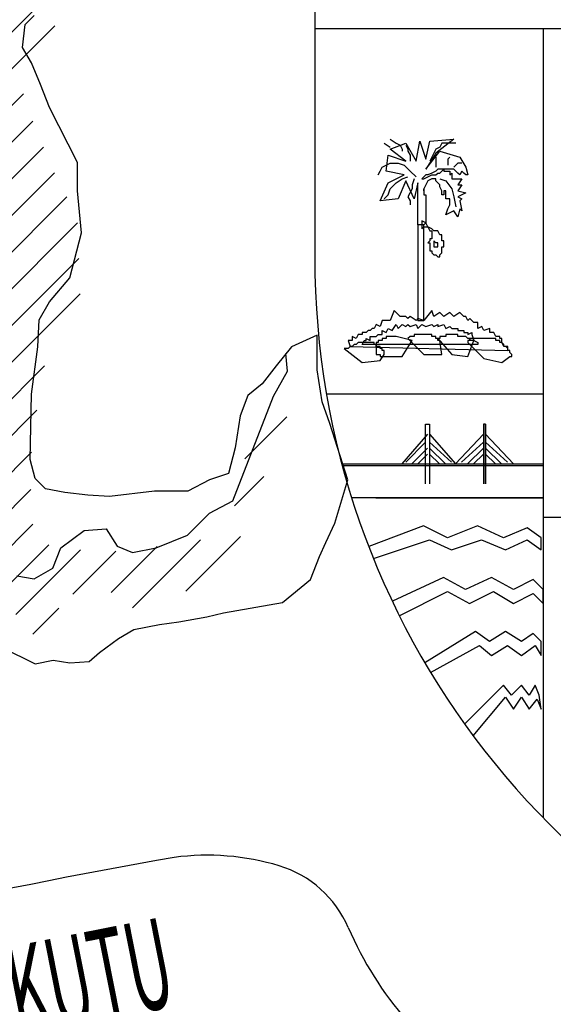
# Model space of a CAD drawing. Extents: x -5 to 162795, y 7147 to 121349.
# Drawn here: x 146126 to 146931, y 94908 to 96393 of the extents above; entities that cross this region are included whole.
import ezdxf

# ---------------------------------------------------------------- set-up
doc = ezdxf.new("R2010")
doc.units = 0
doc.header["$LTSCALE"] = 800
doc.header["$MEASUREMENT"] = 0
doc.layers.add('AC', color=7, linetype='Continuous')
doc.styles.add('TXT1', font='romans.shx', dxfattribs={"width": 0.6})

# ---------------------------------------------------------------- blocks, each defined once
blk = doc.blocks.new('*X60')
at = {"color": 0}
for p, q in [((1073.0344, 260.3035), (1073.0915, 260.3606)), ((1073.052, 260.056), (1073.2195, 260.2235)), ((1072.5786, 259.3174), (1073.2913, 260.0301)), ((1072.1241, 258.5977), (1073.4115, 259.8851)), ((1072.2981, 259.8324), (1072.334, 259.8683)), ((1072.3009, 259.57), (1072.6025, 259.8716)), ((1072.4294, 259.4333), (1072.7976, 259.8015)), ((1073.3224, 259.5309), (1073.4628, 259.6713)), ((1072.1021, 258.3106), (1073.0808, 259.2892)), ((1071.2774, 257.2207), (1073.0214, 258.9647)), ((1071.7624, 258.7663), (1071.9637, 258.9676)), ((1071.9333, 258.6721), (1072.216, 258.9548)), ((1071.4882, 257.1664), (1072.6659, 258.344)), ((1071.0901, 258.094), (1071.1494, 258.1534)), ((1071.2478, 257.9866), (1071.4267, 258.1655)), ((1071.4011, 257.8747), (1071.622, 258.0956)), ((1071.472, 257.6805), (1071.8408, 258.0493)), ((1071.5593, 256.9723), (1072.4392, 257.8522)), ((1071.3502, 256.498), (1072.5058, 257.6536)), ((1072.0801, 256.9628), (1072.5823, 257.4649)), ((1072.339, 256.9565), (1072.6629, 257.2803)), ((1071.8159, 256.1682), (1072.7526, 257.105)), ((1071.7017, 255.7888), (1072.8302, 256.9173)), ((1071.6511, 255.4731), (1072.8383, 256.6603)), ((1071.4105, 256.2932), (1071.6161, 256.4988)), ((1071.7236, 255.2804), (1072.8477, 256.4045)), ((1071.4792, 254.7709), (1072.5909, 255.8826)), ((1071.6886, 254.7151), (1072.535, 255.5616)), ((1074.04, 255.2103), (1074.3426, 255.513)), ((1071.7683, 254.5297), (1072.4963, 255.2577)), ((1071.495, 255.0518), (1071.5127, 255.0695)), ((1073.9644, 254.8696), (1074.1766, 255.0818)), ((1071.73, 254.2262), (1072.491, 254.9872)), ((1071.7848, 254.0158), (1072.506, 254.737)), ((1073.6123, 254.2523), (1074.0082, 254.6482)), ((1072.2993, 254.2651), (1072.6227, 254.5885)), ((1073.0736, 254.244), (1073.4045, 254.5748)), ((1073.2275, 254.1327), (1073.7179, 254.6231)), ((1072.3836, 254.0843), (1072.8522, 254.5528)), ((1072.7951, 254.2306), (1073.1075, 254.543)), ((1072.5068, 253.9423), (1072.6936, 254.1291))]:
    blk.add_line(p, q, dxfattribs=at)

msp = doc.modelspace()

# ---------------------------------------------------------------- linework, layer by layer
at = {"layer": 'AC', "color": 2}
for p, q in [((146571.4, 96925.2, 4400), (146571.4, 96034.9, 4400)), ((146134.3, 96386.2, 4400), (146147.9, 96399.7, 4400)), ((146130.5, 96351.5, 4400), (146134.3, 96386.2, 4400)), ((146571.4, 96380, 4400), (148406.1, 96380, 4400)), ((146916, 96380, 4400), (146916, 95188.7, 4400)), ((146144, 96328.3, 4400), (146130.5, 96351.5, 4400)), ((146157.5, 96295.5, 4400), (146144, 96328.3, 4400)), ((146171, 96260.7, 4400), (146157.5, 96295.5, 4400)), ((146213.5, 96177.7, 4400), (146171, 96260.7, 4400)), ((146675.9, 96207.1, 4400), (146684.9, 96201.1, 4400)), ((146684.9, 96213.1, 4400), (146693.9, 96207.1, 4400)), ((146684.9, 96198.1, 4400), (146708.9, 96207.1, 4400)), ((146693.9, 96207.1, 4400), (146699.9, 96204.1, 4400)), ((146708.9, 96207.1, 4400), (146724, 96180, 4400)), ((146724, 96180, 4400), (146730, 96210.1, 4400)), ((146730, 96210.1, 4400), (146739, 96183.1, 4400)), ((146739, 96183.1, 4400), (146745, 96210.1, 4400)), ((146745, 96210.1, 4400), (146781.1, 96213.1, 4400)), ((146781.1, 96213.1, 4400), (146754.1, 96192.1, 4400)), ((146763.1, 96207.1, 4400), (146760.1, 96201.1, 4400)), ((146772.1, 96207.1, 4400), (146763.1, 96207.1, 4400)), ((146778.1, 96207.1, 4400), (146772.1, 96207.1, 4400)), ((146784.1, 96207.1, 4400), (146778.1, 96207.1, 4400)), ((146708.9, 96180, 4400), (146684.9, 96198.1, 4400)), ((146699.9, 96204.1, 4400), (146702.9, 96198.1, 4400)), ((146702.9, 96198.1, 4400), (146702.9, 96195.1, 4400)), ((146708.9, 96204.1, 4400), (146711.9, 96198.1, 4400)), ((146711.9, 96198.1, 4400), (146711.9, 96195.1, 4400)), ((146711.9, 96195.1, 4400), (146715, 96189.1, 4400)), ((146739, 96168, 4400), (146760.1, 96195.1, 4400)), ((146754.1, 96192.1, 4400), (146739, 96168, 4400)), ((146751, 96192.1, 4400), (146748, 96186.1, 4400)), ((146754.1, 96198.1, 4400), (146751, 96192.1, 4400)), ((146760.1, 96201.1, 4400), (146754.1, 96198.1, 4400)), ((146760.1, 96195.1, 4400), (146790.1, 96186.1, 4400)), ((146213.5, 96135.3, 4400), (146213.5, 96177.7, 4400)), ((146672.8, 96171, 4400), (146684.9, 96177, 4400)), ((146678.9, 96165, 4400), (146681.9, 96189.1, 4400)), ((146681.9, 96189.1, 4400), (146708.9, 96180, 4400)), ((146684.9, 96177, 4400), (146696.9, 96177, 4400)), ((146696.9, 96177, 4400), (146705.9, 96174, 4400)), ((146715, 96189.1, 4400), (146715, 96186.1, 4400)), ((146715, 96186.1, 4400), (146715, 96180, 4400)), ((146748, 96186.1, 4400), (146745, 96180, 4400)), ((146754.1, 96186.1, 4400), (146754.1, 96180, 4400)), ((146754.1, 96180, 4400), (146754.1, 96171, 4400)), ((146775.1, 96186.1, 4400), (146772.1, 96183.1, 4400)), ((146772.1, 96183.1, 4400), (146772.1, 96177, 4400)), ((146772.1, 96177, 4400), (146772.1, 96174, 4400)), ((146787.1, 96177, 4400), (146784.1, 96174, 4400)), ((146793.2, 96177, 4400), (146787.1, 96177, 4400)), ((146790.1, 96186.1, 4400), (146799.2, 96171, 4400)), ((146666.8, 96159, 4400), (146669.8, 96165, 4400)), ((146669.8, 96165, 4400), (146672.8, 96171, 4400)), ((146705.9, 96159, 4400), (146678.9, 96165, 4400)), ((146705.9, 96174, 4400), (146715, 96165, 4400)), ((146715, 96165, 4400), (146724, 96156, 4400)), ((146748, 96162, 4400), (146742, 96159, 4400)), ((146754.1, 96165, 4400), (146748, 96162, 4400)), ((146757.1, 96168, 4400), (146754.1, 96165, 4400)), ((146754.1, 96159, 4400), (146757.1, 96162, 4400)), ((146763.1, 96168, 4400), (146757.1, 96168, 4400)), ((146757.1, 96162, 4400), (146760.1, 96162, 4400)), ((146760.1, 96162, 4400), (146766.1, 96168, 4400)), ((146772.1, 96168, 4400), (146763.1, 96168, 4400)), ((146766.1, 96168, 4400), (146766.1, 96165, 4400)), ((146766.1, 96165, 4400), (146775.1, 96165, 4400)), ((146775.1, 96168, 4400), (146772.1, 96168, 4400)), ((146781.1, 96168, 4400), (146775.1, 96168, 4400)), ((146775.1, 96165, 4400), (146775.1, 96159, 4400)), ((146775.1, 96159, 4400), (146778.1, 96162, 4400)), ((146778.1, 96162, 4400), (146778.1, 96153, 4400)), ((146784.1, 96174, 4400), (146781.1, 96171, 4400)), ((146787.1, 96162, 4400), (146781.1, 96168, 4400)), ((146790.1, 96159, 4400), (146787.1, 96162, 4400)), ((146793.2, 96165, 4400), (146790.1, 96159, 4400)), ((146796.2, 96162, 4400), (146793.2, 96165, 4400)), ((146799.2, 96159, 4400), (146796.2, 96162, 4400)), ((146799.2, 96171, 4400), (146802.2, 96159, 4400)), ((146669.8, 96119.9, 4400), (146681.9, 96147, 4400)), ((146681.9, 96147, 4400), (146705.9, 96159, 4400)), ((146684.9, 96137.9, 4400), (146693.9, 96147, 4400)), ((146693.9, 96147, 4400), (146702.9, 96153, 4400)), ((146708.9, 96150, 4400), (146696.9, 96122.9, 4400)), ((146702.9, 96153, 4400), (146711.9, 96156, 4400)), ((146721, 96122.9, 4400), (146708.9, 96150, 4400)), ((146721, 96153, 4400), (146718, 96144, 4400)), ((146727, 96147, 4400), (146721, 96122.9, 4400)), ((146727, 96083.8, 4400), (146727, 96147, 4400)), ((146739, 96159, 4400), (146733, 96153, 4400)), ((146733, 96153, 4400), (146736, 96153, 4400)), ((146736, 96153, 4400), (146742, 96156, 4400)), ((146742, 96159, 4400), (146739, 96159, 4400)), ((146742, 96150, 4400), (146739, 96144, 4400)), ((146742, 96156, 4400), (146748, 96159, 4400)), ((146748, 96153, 4400), (146742, 96150, 4400)), ((146748, 96159, 4400), (146754.1, 96159, 4400)), ((146754.1, 96153, 4400), (146748, 96153, 4400)), ((146754.1, 96150, 4400), (146754.1, 96153, 4400)), ((146760.1, 96144, 4400), (146754.1, 96150, 4400)), ((146760.1, 96153, 4400), (146769.1, 96150, 4400)), ((146769.1, 96150, 4400), (146778.1, 96137.9, 4400)), ((146778.1, 96153, 4400), (146793.2, 96153, 4400)), ((146793.2, 96153, 4400), (146787.1, 96144, 4400)), ((146802.2, 96159, 4400), (146799.2, 96159, 4400)), ((146219.3, 96071.6, 4400), (146213.5, 96135.3, 4400)), ((146681.9, 96128.9, 4400), (146684.9, 96137.9, 4400)), ((146718, 96137.9, 4400), (146711.9, 96125.9, 4400)), ((146718, 96144, 4400), (146718, 96137.9, 4400)), ((146739, 96144, 4400), (146736, 96137.9, 4400)), ((146736, 96137.9, 4400), (146736, 96134.9, 4400)), ((146736, 96134.9, 4400), (146736, 96137.9, 4400)), ((146736, 96137.9, 4400), (146736, 96128.9, 4400)), ((146760.1, 96140.9, 4400), (146760.1, 96144, 4400)), ((146763.1, 96134.9, 4400), (146760.1, 96140.9, 4400)), ((146763.1, 96131.9, 4400), (146763.1, 96134.9, 4400)), ((146763.1, 96128.9, 4400), (146763.1, 96131.9, 4400)), ((146769.1, 96134.9, 4400), (146766.1, 96134.9, 4400)), ((146766.1, 96134.9, 4400), (146766.1, 96128.9, 4400)), ((146769.1, 96128.9, 4400), (146769.1, 96134.9, 4400)), ((146778.1, 96137.9, 4400), (146781.1, 96125.9, 4400)), ((146787.1, 96144, 4400), (146793.2, 96144, 4400)), ((146793.2, 96144, 4400), (146787.1, 96134.9, 4400)), ((146787.1, 96134.9, 4400), (146799.2, 96131.9, 4400)), ((146799.2, 96131.9, 4400), (146787.1, 96125.9, 4400)), ((146696.9, 96122.9, 4400), (146669.8, 96119.9, 4400)), ((146675.9, 96122.9, 4400), (146681.9, 96128.9, 4400)), ((146711.9, 96125.9, 4400), (146715, 96119.9, 4400)), ((146715, 96119.9, 4400), (146715, 96116.9, 4400)), ((146736, 96128.9, 4400), (146739, 96128.9, 4400)), ((146739, 96128.9, 4400), (146739, 96122.9, 4400)), ((146739, 96122.9, 4400), (146739, 96107.9, 4400)), ((146766.1, 96128.9, 4400), (146763.1, 96128.9, 4400)), ((146769.1, 96122.9, 4400), (146769.1, 96128.9, 4400)), ((146775.1, 96122.9, 4400), (146769.1, 96122.9, 4400)), ((146775.1, 96119.9, 4400), (146775.1, 96122.9, 4400)), ((146775.1, 96113.9, 4400), (146775.1, 96119.9, 4400)), ((146781.1, 96125.9, 4400), (146784.1, 96110.9, 4400)), ((146787.1, 96125.9, 4400), (146793.2, 96122.9, 4400)), ((146793.2, 96122.9, 4400), (146790.1, 96119.9, 4400)), ((146790.1, 96119.9, 4400), (146793.2, 96104.9, 4400)), ((146715, 96116.9, 4400), (146715, 96113.9, 4400)), ((146739, 96107.9, 4400), (146739, 96098.8, 4400)), ((146769.1, 96098.8, 4400), (146772.1, 96107.9, 4400)), ((146781.1, 96104.9, 4400), (146769.1, 96098.8, 4400)), ((146772.1, 96107.9, 4400), (146775.1, 96113.9, 4400)), ((146787.1, 96095.8, 4400), (146781.1, 96104.9, 4400)), ((146790.1, 96107.9, 4400), (146787.1, 96095.8, 4400)), ((146793.2, 96104.9, 4400), (146790.1, 96107.9, 4400)), ((146733, 96089.8, 4400), (146733, 96077.8, 4400)), ((146739, 96086.8, 4400), (146733, 96089.8, 4400)), ((146739, 96098.8, 4400), (146739, 96086.8, 4400)), ((146727, 96083.8, 4400), (146727, 95939.4, 4400)), ((146736, 96083.8, 4400), (146727, 96083.8, 4400)), ((146736, 96083.8, 4400), (146727, 96083.8, 4400)), ((146733, 96077.8, 4400), (146736, 96080.8, 4400)), ((146739, 96086.8, 4400), (146736, 96083.8, 4400)), ((146736, 96068.8, 4400), (146736, 96083.8, 4400)), ((146736, 96080.8, 4400), (146739, 96080.8, 4400)), ((146742, 96080.8, 4400), (146739, 96086.8, 4400)), ((146739, 96080.8, 4400), (146742, 96080.8, 4400)), ((146742, 96080.8, 4400), (146745, 96074.8, 4400)), ((146748, 96077.8, 4400), (146742, 96080.8, 4400)), ((146745, 96074.8, 4400), (146748, 96074.8, 4400)), ((146751, 96074.8, 4400), (146748, 96077.8, 4400)), ((146748, 96074.8, 4400), (146748, 96071.8, 4400)), ((146754.1, 96074.8, 4400), (146751, 96074.8, 4400)), ((146757.1, 96074.8, 4400), (146754.1, 96074.8, 4400)), ((146760.1, 96068.8, 4400), (146757.1, 96074.8, 4400)), ((146201.9, 96004, 4400), (146219.3, 96071.6, 4400)), ((146736, 96044.7, 4400), (146736, 96068.8, 4400)), ((146745, 96059.7, 4400), (146742, 96056.7, 4400)), ((146748, 96062.7, 4400), (146745, 96062.7, 4400)), ((146745, 96062.7, 4400), (146745, 96059.7, 4400)), ((146748, 96071.8, 4400), (146748, 96068.8, 4400)), ((146748, 96068.8, 4400), (146748, 96065.8, 4400)), ((146748, 96065.8, 4400), (146748, 96062.7, 4400)), ((146751, 96059.7, 4400), (146751, 96056.7, 4400)), ((146754.1, 96056.7, 4400), (146751, 96059.7, 4400)), ((146763.1, 96068.8, 4400), (146760.1, 96068.8, 4400)), ((146763.1, 96065.8, 4400), (146763.1, 96068.8, 4400)), ((146763.1, 96062.7, 4400), (146763.1, 96065.8, 4400)), ((146763.1, 96059.7, 4400), (146763.1, 96062.7, 4400)), ((146766.1, 96059.7, 4400), (146763.1, 96059.7, 4400)), ((146766.1, 96056.7, 4400), (146766.1, 96059.7, 4400)), ((146736, 96023.6, 4400), (146736, 96044.7, 4400)), ((146742, 96056.7, 4400), (146745, 96056.7, 4400)), ((146745, 96056.7, 4400), (146745, 96053.7, 4400)), ((146745, 96053.7, 4400), (146745, 96050.7, 4400)), ((146745, 96050.7, 4400), (146745, 96047.7, 4400)), ((146745, 96047.7, 4400), (146745, 96044.7, 4400)), ((146745, 96044.7, 4400), (146748, 96044.7, 4400)), ((146748, 96044.7, 4400), (146748, 96041.7, 4400)), ((146751, 96056.7, 4400), (146751, 96050.7, 4400)), ((146751, 96050.7, 4400), (146754.1, 96050.7, 4400)), ((146757.1, 96056.7, 4400), (146754.1, 96056.7, 4400)), ((146754.1, 96050.7, 4400), (146757.1, 96050.7, 4400)), ((146757.1, 96053.7, 4400), (146757.1, 96056.7, 4400)), ((146757.1, 96050.7, 4400), (146757.1, 96053.7, 4400)), ((146763.1, 96047.7, 4400), (146763.1, 96050.7, 4400)), ((146763.1, 96050.7, 4400), (146766.1, 96050.7, 4400)), ((146763.1, 96044.7, 4400), (146763.1, 96047.7, 4400)), ((146763.1, 96041.7, 4400), (146763.1, 96044.7, 4400)), ((146766.1, 96053.7, 4400), (146766.1, 96056.7, 4400)), ((146766.1, 96050.7, 4400), (146766.1, 96053.7, 4400)), ((146748, 96041.7, 4400), (146751, 96038.7, 4400)), ((146751, 96038.7, 4400), (146754.1, 96038.7, 4400)), ((146754.1, 96038.7, 4400), (146757.1, 96035.7, 4400)), ((146757.1, 96035.7, 4400), (146760.1, 96035.7, 4400)), ((146760.1, 96038.7, 4400), (146763.1, 96041.7, 4400)), ((146760.1, 96035.7, 4400), (146760.1, 96038.7, 4400)), ((146736, 95996.6, 4400), (146736, 96023.6, 4400)), ((146171, 95967.4, 4400), (146201.9, 96004, 4400)), ((146736, 95978.5, 4400), (146736, 95996.6, 4400)), ((146736, 95963.5, 4400), (146736, 95978.5, 4400)), ((146155.6, 95940.3, 4400), (146171, 95967.4, 4400)), ((146690.9, 95954.5, 4400), (146684.9, 95939.4, 4400)), ((146699.9, 95945.4, 4400), (146690.9, 95954.5, 4400)), ((146736, 95939.4, 4400), (146736, 95963.5, 4400)), ((146748, 95954.5, 4400), (146736, 95939.4, 4400)), ((146751, 95945.4, 4400), (146748, 95954.5, 4400)), ((146153.6, 95899.8, 4400), (146155.6, 95940.3, 4400)), ((146672.8, 95939.4, 4400), (146669.8, 95930.4, 4400)), ((146678.9, 95939.4, 4400), (146672.8, 95939.4, 4400)), ((146684.9, 95939.4, 4400), (146678.9, 95939.4, 4400)), ((146702.9, 95945.4, 4400), (146699.9, 95945.4, 4400)), ((146705.9, 95945.4, 4400), (146702.9, 95945.4, 4400)), ((146708.9, 95945.4, 4400), (146705.9, 95945.4, 4400)), ((146711.9, 95942.4, 4400), (146708.9, 95945.4, 4400)), ((146715, 95945.4, 4400), (146711.9, 95942.4, 4400)), ((146724, 95939.4, 4400), (146715, 95945.4, 4400)), ((146727, 95942.4, 4400), (146724, 95939.4, 4400)), ((146736, 95939.4, 4400), (146727, 95942.4, 4400)), ((146727, 95939.4, 4400), (146736, 95939.4, 4400)), ((146760.1, 95951.5, 4400), (146751, 95945.4, 4400)), ((146766.1, 95945.4, 4400), (146760.1, 95951.5, 4400)), ((146775.1, 95951.5, 4400), (146766.1, 95945.4, 4400)), ((146781.1, 95945.4, 4400), (146775.1, 95951.5, 4400)), ((146790.1, 95951.5, 4400), (146781.1, 95945.4, 4400)), ((146796.2, 95945.4, 4400), (146790.1, 95951.5, 4400)), ((146799.2, 95945.4, 4400), (146796.2, 95945.4, 4400)), ((146802.2, 95939.4, 4400), (146799.2, 95945.4, 4400)), ((146805.2, 95942.4, 4400), (146802.2, 95939.4, 4400)), ((146811.2, 95936.4, 4400), (146805.2, 95942.4, 4400)), ((146651.8, 95924.4, 4400), (146648.8, 95921.4, 4400)), ((146654.8, 95924.4, 4400), (146651.8, 95924.4, 4400)), ((146657.8, 95927.4, 4400), (146654.8, 95924.4, 4400)), ((146660.8, 95927.4, 4400), (146657.8, 95927.4, 4400)), ((146663.8, 95933.4, 4400), (146660.8, 95927.4, 4400)), ((146669.8, 95930.4, 4400), (146663.8, 95933.4, 4400)), ((146672.8, 95918.4, 4400), (146672.8, 95924.4, 4400)), ((146672.8, 95924.4, 4400), (146678.9, 95921.4, 4400)), ((146678.9, 95921.4, 4400), (146681.9, 95927.4, 4400)), ((146681.9, 95927.4, 4400), (146687.9, 95924.4, 4400)), ((146687.9, 95924.4, 4400), (146693.9, 95933.4, 4400)), ((146693.9, 95933.4, 4400), (146696.9, 95927.4, 4400)), ((146696.9, 95927.4, 4400), (146702.9, 95933.4, 4400)), ((146702.9, 95933.4, 4400), (146708.9, 95930.4, 4400)), ((146708.9, 95930.4, 4400), (146711.9, 95933.4, 4400)), ((146711.9, 95933.4, 4400), (146715, 95930.4, 4400)), ((146715, 95930.4, 4400), (146724, 95933.4, 4400)), ((146724, 95933.4, 4400), (146727, 95927.4, 4400)), ((146727, 95927.4, 4400), (146733, 95933.4, 4400)), ((146733, 95933.4, 4400), (146739, 95930.4, 4400)), ((146739, 95930.4, 4400), (146748, 95933.4, 4400)), ((146748, 95933.4, 4400), (146751, 95930.4, 4400)), ((146751, 95930.4, 4400), (146757.1, 95933.4, 4400)), ((146757.1, 95933.4, 4400), (146757.1, 95930.4, 4400)), ((146757.1, 95930.4, 4400), (146766.1, 95933.4, 4400)), ((146766.1, 95933.4, 4400), (146769.1, 95927.4, 4400)), ((146769.1, 95927.4, 4400), (146775.1, 95930.4, 4400)), ((146775.1, 95930.4, 4400), (146778.1, 95927.4, 4400)), ((146778.1, 95927.4, 4400), (146787.1, 95927.4, 4400)), ((146787.1, 95927.4, 4400), (146787.1, 95924.4, 4400)), ((146787.1, 95924.4, 4400), (146796.2, 95924.4, 4400)), ((146796.2, 95924.4, 4400), (146796.2, 95921.4, 4400)), ((146817.2, 95936.4, 4400), (146811.2, 95936.4, 4400)), ((146817.2, 95927.4, 4400), (146817.2, 95936.4, 4400)), ((146823.2, 95930.4, 4400), (146817.2, 95927.4, 4400)), ((146826.2, 95924.4, 4400), (146823.2, 95930.4, 4400)), ((146835.3, 95927.4, 4400), (146826.2, 95924.4, 4400)), ((146835.3, 95921.4, 4400), (146835.3, 95927.4, 4400)), ((146574.7, 95917.2, 4400), (146536.1, 95899.8, 4400)), ((146574.7, 95865.1, 4400), (146574.7, 95917.2, 4400)), ((146627.7, 95909.3, 4400), (146621.7, 95909.3, 4400)), ((146621.7, 95909.3, 4400), (146624.7, 95900.3, 4400)), ((146633.7, 95912.4, 4400), (146627.7, 95915.4, 4400)), ((146627.7, 95915.4, 4400), (146627.7, 95909.3, 4400)), ((146636.7, 95918.4, 4400), (146633.7, 95912.4, 4400)), ((146642.8, 95918.4, 4400), (146636.7, 95918.4, 4400)), ((146648.8, 95921.4, 4400), (146642.8, 95921.4, 4400)), ((146642.8, 95921.4, 4400), (146642.8, 95918.4, 4400)), ((146642.8, 95903.3, 4400), (146645.8, 95909.3, 4400)), ((146645.8, 95909.3, 4400), (146648.8, 95909.3, 4400)), ((146648.8, 95909.3, 4400), (146648.8, 95912.4, 4400)), ((146648.8, 95912.4, 4400), (146654.8, 95909.3, 4400)), ((146654.8, 95909.3, 4400), (146654.8, 95915.4, 4400)), ((146654.8, 95915.4, 4400), (146663.8, 95915.4, 4400)), ((146663.8, 95915.4, 4400), (146666.8, 95918.4, 4400)), ((146666.8, 95918.4, 4400), (146672.8, 95918.4, 4400)), ((146669.8, 95909.3, 4400), (146666.8, 95909.3, 4400)), ((146666.8, 95909.3, 4400), (146666.8, 95906.3, 4400)), ((146672.8, 95909.3, 4400), (146669.8, 95909.3, 4400)), ((146675.9, 95912.4, 4400), (146672.8, 95912.4, 4400)), ((146672.8, 95912.4, 4400), (146672.8, 95909.3, 4400)), ((146678.9, 95912.4, 4400), (146675.9, 95912.4, 4400)), ((146681.9, 95915.4, 4400), (146678.9, 95915.4, 4400)), ((146678.9, 95915.4, 4400), (146678.9, 95912.4, 4400)), ((146684.9, 95915.4, 4400), (146681.9, 95915.4, 4400)), ((146693.9, 95915.4, 4400), (146684.9, 95915.4, 4400)), ((146718, 95909.3, 4400), (146693.9, 95915.4, 4400)), ((146702.9, 95885.3, 4400), (146718, 95909.3, 4400)), ((146715, 95915.4, 4400), (146711.9, 95912.4, 4400)), ((146711.9, 95912.4, 4400), (146736, 95888.3, 4400)), ((146718, 95915.4, 4400), (146715, 95915.4, 4400)), ((146721, 95915.4, 4400), (146718, 95915.4, 4400)), ((146724, 95918.4, 4400), (146721, 95918.4, 4400)), ((146721, 95918.4, 4400), (146721, 95915.4, 4400)), ((146727, 95918.4, 4400), (146724, 95918.4, 4400)), ((146730, 95918.4, 4400), (146727, 95918.4, 4400)), ((146733, 95918.4, 4400), (146730, 95918.4, 4400)), ((146736, 95918.4, 4400), (146733, 95918.4, 4400)), ((146739, 95918.4, 4400), (146736, 95918.4, 4400)), ((146742, 95918.4, 4400), (146739, 95918.4, 4400)), ((146745, 95918.4, 4400), (146742, 95918.4, 4400)), ((146748, 95918.4, 4400), (146745, 95918.4, 4400)), ((146748, 95915.4, 4400), (146748, 95918.4, 4400)), ((146751, 95915.4, 4400), (146748, 95915.4, 4400)), ((146754.1, 95915.4, 4400), (146751, 95915.4, 4400)), ((146754.1, 95912.4, 4400), (146754.1, 95915.4, 4400)), ((146757.1, 95912.4, 4400), (146754.1, 95912.4, 4400)), ((146757.1, 95909.3, 4400), (146757.1, 95912.4, 4400)), ((146757.1, 95912.4, 4400), (146778.1, 95888.3, 4400)), ((146760.1, 95912.4, 4400), (146757.1, 95912.4, 4400)), ((146760.1, 95909.3, 4400), (146757.1, 95909.3, 4400)), ((146763.1, 95915.4, 4400), (146760.1, 95915.4, 4400)), ((146760.1, 95915.4, 4400), (146760.1, 95912.4, 4400)), ((146763.1, 95888.3, 4400), (146760.1, 95909.3, 4400)), ((146766.1, 95915.4, 4400), (146763.1, 95915.4, 4400)), ((146769.1, 95915.4, 4400), (146766.1, 95915.4, 4400)), ((146772.1, 95918.4, 4400), (146769.1, 95918.4, 4400)), ((146769.1, 95918.4, 4400), (146769.1, 95915.4, 4400)), ((146775.1, 95918.4, 4400), (146772.1, 95918.4, 4400)), ((146778.1, 95918.4, 4400), (146775.1, 95918.4, 4400)), ((146781.1, 95918.4, 4400), (146778.1, 95918.4, 4400)), ((146784.1, 95918.4, 4400), (146781.1, 95918.4, 4400)), ((146787.1, 95918.4, 4400), (146784.1, 95918.4, 4400)), ((146787.1, 95915.4, 4400), (146787.1, 95918.4, 4400)), ((146790.1, 95915.4, 4400), (146787.1, 95915.4, 4400)), ((146793.2, 95915.4, 4400), (146790.1, 95915.4, 4400)), ((146796.2, 95915.4, 4400), (146793.2, 95915.4, 4400)), ((146796.2, 95921.4, 4400), (146802.2, 95921.4, 4400)), ((146799.2, 95915.4, 4400), (146796.2, 95915.4, 4400)), ((146802.2, 95912.4, 4400), (146799.2, 95915.4, 4400)), ((146802.2, 95921.4, 4400), (146802.2, 95918.4, 4400)), ((146802.2, 95918.4, 4400), (146808.2, 95921.4, 4400)), ((146805.2, 95912.4, 4400), (146802.2, 95912.4, 4400)), ((146802.2, 95885.3, 4400), (146811.2, 95909.3, 4400)), ((146805.2, 95909.3, 4400), (146802.2, 95909.3, 4400)), ((146802.2, 95909.3, 4400), (146802.2, 95906.3, 4400)), ((146805.2, 95909.3, 4400), (146805.2, 95912.4, 4400)), ((146808.2, 95912.4, 4400), (146805.2, 95912.4, 4400)), ((146805.2, 95912.4, 4400), (146805.2, 95909.3, 4400)), ((146808.2, 95909.3, 4400), (146805.2, 95909.3, 4400)), ((146808.2, 95921.4, 4400), (146808.2, 95918.4, 4400)), ((146808.2, 95918.4, 4400), (146811.2, 95909.3, 4400)), ((146811.2, 95912.4, 4400), (146808.2, 95912.4, 4400)), ((146811.2, 95909.3, 4400), (146808.2, 95909.3, 4400)), ((146814.2, 95912.4, 4400), (146811.2, 95912.4, 4400)), ((146811.2, 95909.3, 4400), (146817.2, 95906.3, 4400)), ((146817.2, 95912.4, 4400), (146814.2, 95912.4, 4400)), ((146820.2, 95912.4, 4400), (146817.2, 95912.4, 4400)), ((146823.2, 95912.4, 4400), (146820.2, 95912.4, 4400)), ((146826.2, 95912.4, 4400), (146823.2, 95912.4, 4400)), ((146829.2, 95912.4, 4400), (146826.2, 95912.4, 4400)), ((146832.3, 95912.4, 4400), (146829.2, 95912.4, 4400)), ((146835.3, 95912.4, 4400), (146832.3, 95912.4, 4400)), ((146841.3, 95921.4, 4400), (146835.3, 95921.4, 4400)), ((146838.3, 95912.4, 4400), (146835.3, 95912.4, 4400)), ((146841.3, 95912.4, 4400), (146838.3, 95912.4, 4400)), ((146844.3, 95915.4, 4400), (146841.3, 95921.4, 4400)), ((146844.3, 95912.4, 4400), (146841.3, 95912.4, 4400)), ((146850.3, 95915.4, 4400), (146844.3, 95915.4, 4400)), ((146844.3, 95909.3, 4400), (146844.3, 95912.4, 4400)), ((146847.3, 95909.3, 4400), (146844.3, 95909.3, 4400)), ((146850.3, 95909.3, 4400), (146847.3, 95909.3, 4400)), ((146850.3, 95912.4, 4400), (146850.3, 95915.4, 4400)), ((146853.3, 95912.4, 4400), (146850.3, 95912.4, 4400)), ((146850.3, 95906.3, 4400), (146850.3, 95909.3, 4400)), ((146853.3, 95906.3, 4400), (146853.3, 95912.4, 4400)), ((146144, 95828.4, 4400), (146153.6, 95899.8, 4400)), ((146536.1, 95899.8, 4400), (146512.9, 95870.8, 4400)), ((146615.7, 95897.3, 4400), (146642.8, 95876.3, 4400)), ((146618.7, 95897.3, 4400), (146615.7, 95897.3, 4400)), ((146621.7, 95897.3, 4400), (146618.7, 95897.3, 4400)), ((146624.7, 95900.3, 4400), (146621.7, 95897.3, 4400)), ((146624.7, 95900.3, 4400), (146862.3, 95894.3, 4400)), ((146627.7, 95900.3, 4400), (146624.7, 95900.3, 4400)), ((146630.7, 95903.3, 4400), (146627.7, 95900.3, 4400)), ((146633.7, 95903.3, 4400), (146630.7, 95903.3, 4400)), ((146636.7, 95906.3, 4400), (146633.7, 95903.3, 4400)), ((146639.8, 95906.3, 4400), (146636.7, 95906.3, 4400)), ((146642.8, 95906.3, 4400), (146639.8, 95906.3, 4400)), ((146645.8, 95906.3, 4400), (146642.8, 95906.3, 4400)), ((146817.2, 95903.3, 4400), (146642.8, 95903.3, 4400)), ((146648.8, 95906.3, 4400), (146645.8, 95906.3, 4400)), ((146651.8, 95906.3, 4400), (146648.8, 95906.3, 4400)), ((146654.8, 95906.3, 4400), (146651.8, 95906.3, 4400)), ((146657.8, 95906.3, 4400), (146654.8, 95906.3, 4400)), ((146660.8, 95906.3, 4400), (146657.8, 95906.3, 4400)), ((146660.8, 95903.3, 4400), (146660.8, 95906.3, 4400)), ((146663.8, 95903.3, 4400), (146660.8, 95903.3, 4400)), ((146666.8, 95906.3, 4400), (146663.8, 95906.3, 4400)), ((146663.8, 95906.3, 4400), (146663.8, 95903.3, 4400)), ((146663.8, 95900.3, 4400), (146663.8, 95903.3, 4400)), ((146663.8, 95903.3, 4400), (146663.8, 95900.3, 4400)), ((146666.8, 95900.3, 4400), (146663.8, 95900.3, 4400)), ((146663.8, 95900.3, 4400), (146663.8, 95897.3, 4400)), ((146663.8, 95897.3, 4400), (146663.8, 95894.3, 4400)), ((146663.8, 95894.3, 4400), (146663.8, 95891.3, 4400)), ((146669.8, 95900.3, 4400), (146666.8, 95900.3, 4400)), ((146669.8, 95897.3, 4400), (146669.8, 95900.3, 4400)), ((146672.8, 95897.3, 4400), (146669.8, 95897.3, 4400)), ((146672.8, 95894.3, 4400), (146672.8, 95897.3, 4400)), ((146675.9, 95894.3, 4400), (146672.8, 95894.3, 4400)), ((146675.9, 95891.3, 4400), (146675.9, 95894.3, 4400)), ((146802.2, 95906.3, 4400), (146826.2, 95882.3, 4400)), ((146817.2, 95906.3, 4400), (146817.2, 95903.3, 4400)), ((146853.3, 95906.3, 4400), (146850.3, 95906.3, 4400)), ((146856.3, 95900.3, 4400), (146853.3, 95906.3, 4400)), ((146856.3, 95903.3, 4400), (146853.3, 95906.3, 4400)), ((146856.3, 95900.3, 4400), (146856.3, 95903.3, 4400)), ((146862.3, 95900.3, 4400), (146856.3, 95900.3, 4400)), ((146859.3, 95900.3, 4400), (146856.3, 95900.3, 4400)), ((146862.3, 95897.3, 4400), (146859.3, 95900.3, 4400)), ((146862.3, 95894.3, 4400), (146862.3, 95900.3, 4400)), ((146862.3, 95894.3, 4400), (146862.3, 95897.3, 4400)), ((146865.3, 95894.3, 4400), (146862.3, 95894.3, 4400)), ((146865.3, 95891.3, 4400), (146865.3, 95894.3, 4400)), ((146530.3, 95863.1, 4400), (146527.8, 95889.4, 4400)), ((146642.8, 95876.3, 4400), (146669.8, 95879.3, 4400)), ((146663.8, 95891.3, 4400), (146663.8, 95888.3, 4400)), ((146663.8, 95888.3, 4400), (146666.8, 95888.3, 4400)), ((146666.8, 95888.3, 4400), (146669.8, 95888.3, 4400)), ((146669.8, 95879.3, 4400), (146675.9, 95888.3, 4400)), ((146669.8, 95888.3, 4400), (146669.8, 95885.3, 4400)), ((146669.8, 95885.3, 4400), (146672.8, 95885.3, 4400)), ((146672.8, 95885.3, 4400), (146675.9, 95885.3, 4400)), ((146675.9, 95888.3, 4400), (146675.9, 95891.3, 4400)), ((146675.9, 95885.3, 4400), (146678.9, 95885.3, 4400)), ((146678.9, 95885.3, 4400), (146702.9, 95885.3, 4400)), ((146736, 95888.3, 4400), (146763.1, 95888.3, 4400)), ((146778.1, 95888.3, 4400), (146802.2, 95885.3, 4400)), ((146826.2, 95882.3, 4400), (146853.3, 95876.3, 4400)), ((146853.3, 95876.3, 4400), (146865.3, 95885.3, 4400)), ((146868.3, 95888.3, 4400), (146865.3, 95891.3, 4400)), ((146865.3, 95885.3, 4400), (146868.3, 95885.3, 4400)), ((146868.3, 95885.3, 4400), (146868.3, 95888.3, 4400)), ((146512.9, 95870.8, 4400), (146491.7, 95843.8, 4400)), ((146582.4, 95816.8, 4400), (146574.7, 95865.1, 4400)), ((146509.1, 95825.4, 4400), (146530.3, 95863.1, 4400)), ((146491.7, 95843.8, 4400), (146470.4, 95826.5, 4400)), ((146142.1, 95729.9, 4400), (146144, 95828.4, 4400)), ((146447.7, 95667.4, 4400), (146509.1, 95825.4, 4400)), ((146470.4, 95826.5, 4400), (146458.8, 95795.6, 4400)), ((146916, 95828.1, 4400), (146589.1, 95828.1, 4400)), ((146594, 95784, 4400), (146582.4, 95816.8, 4400)), ((146458.8, 95795.6, 4400), (146451.1, 95747.3, 4400)), ((146621.1, 95699.1, 4400), (146594, 95784, 4400)), ((146738.5, 95692.8, 4400), (146738.5, 95783, 4400)), ((146738.5, 95783, 4400), (146744.5, 95783, 4400)), ((146744.5, 95783, 4400), (146744.5, 95692.8, 4400)), ((146744.5, 95783, 4400), (146744.5, 95692.8, 4400)), ((146828.7, 95783, 4400), (146825.7, 95783, 4400)), ((146825.7, 95783, 4400), (146825.7, 95692.8, 4400)), ((146828.7, 95783, 4400), (146828.7, 95692.8, 4400)), ((146828.7, 95692.8, 4400), (146828.7, 95783, 4400)), ((146741.5, 95768, 4400), (146702.4, 95722.9, 4400)), ((146744.5, 95768, 4400), (146783.6, 95722.9, 4400)), ((146825.7, 95768, 4400), (146783.6, 95722.9, 4400)), ((146828.7, 95768, 4400), (146870.9, 95722.9, 4400)), ((146451.1, 95747.3, 4400), (146441.4, 95708.7, 4400)), ((146738.5, 95755.9, 4400), (146708.4, 95725.9, 4400)), ((146741.5, 95746.9, 4400), (146717.5, 95722.9, 4400)), ((146744.5, 95755.9, 4400), (146777.6, 95725.9, 4400)), ((146744.5, 95746.9, 4400), (146768.6, 95722.9, 4400)), ((146825.7, 95755.9, 4400), (146792.7, 95725.9, 4400)), ((146825.7, 95746.9, 4400), (146801.7, 95722.9, 4400)), ((146828.7, 95755.9, 4400), (146861.8, 95725.9, 4400)), ((146828.7, 95746.9, 4400), (146852.8, 95722.9, 4400)), ((146741.5, 95737.9, 4400), (146726.5, 95722.9, 4400)), ((146744.5, 95737.9, 4400), (146759.6, 95722.9, 4400)), ((146825.7, 95737.9, 4400), (146810.7, 95722.9, 4400)), ((146828.7, 95737.9, 4400), (146843.8, 95722.9, 4400)), ((146149.8, 95701, 4400), (146142.1, 95729.9, 4400)), ((146916, 95719.9, 4400), (146613, 95719.9, 4400)), ((146613.5, 95722.9, 4400), (146916, 95722.9, 4400)), ((146165.2, 95685.5, 4400), (146149.8, 95701, 4400)), ((146441.4, 95708.7, 4400), (146412.5, 95699.1, 4400)), ((146412.5, 95699.1, 4400), (146379.6, 95681.7, 4400)), ((146601.8, 95633.4, 4400), (146621.1, 95699.1, 4400)), ((146194.2, 95679.8, 4400), (146165.2, 95685.5, 4400)), ((146229, 95675.9, 4400), (146194.2, 95679.8, 4400)), ((146261.8, 95674, 4400), (146229, 95675.9, 4400)), ((146329.4, 95681.7, 4400), (146261.8, 95674, 4400)), ((146379.6, 95681.7, 4400), (146329.4, 95681.7, 4400)), ((146916, 95671.7, 4400), (146627.1, 95671.7, 4400)), ((146663.3, 95671.7, 4400), (146916, 95671.7, 4400)), ((146412.3, 95648.5, 4400), (146447.7, 95667.4, 4400)), ((146379.2, 95615.5, 4400), (146412.3, 95648.5, 4400)), ((148084.1, 95642.4, 4400), (146916, 95642.4, 4400)), ((146588.2, 95604.5, 4400), (146601.8, 95633.4, 4400)), ((146735.5, 95629.6, 4400), (146652.7, 95598.6, 4400)), ((146771.6, 95611.6, 4400), (146735.5, 95629.6, 4400)), ((146816.7, 95629.6, 4400), (146771.6, 95611.6, 4400)), ((146855.8, 95611.6, 4400), (146816.7, 95629.6, 4400)), ((146188.1, 95596.6, 4400), (146223.5, 95622.6, 4400)), ((146223.5, 95622.6, 4400), (146256.5, 95624.9, 4400)), ((146256.5, 95624.9, 4400), (146273, 95599, 4400)), ((146332, 95596.6, 4400), (146379.2, 95615.5, 4400)), ((146891.9, 95626.6, 4400), (146855.8, 95611.6, 4400)), ((146913, 95611.6, 4400), (146891.9, 95626.6, 4400)), ((146273, 95599, 4400), (146296.6, 95589.5, 4400)), ((146578.6, 95583.2, 4400), (146588.2, 95604.5, 4400)), ((146659.9, 95580.3, 4400), (146744.5, 95608.6, 4400)), ((146744.5, 95608.6, 4400), (146777.6, 95593.5, 4400)), ((146777.6, 95593.5, 4400), (146822.7, 95608.6, 4400)), ((146822.7, 95608.6, 4400), (146858.8, 95593.5, 4400)), ((146858.8, 95593.5, 4400), (146891.9, 95608.6, 4400)), ((146891.9, 95608.6, 4400), (146913, 95593.5, 4400)), ((146913, 95593.5, 4400), (146913, 95611.6, 4400)), ((146176.3, 95565.9, 4400), (146188.1, 95596.6, 4400)), ((146296.6, 95589.5, 4400), (146332, 95596.6, 4400)), ((146565.1, 95548.5, 4400), (146578.6, 95583.2, 4400)), ((146122, 95554.2, 4400), (146147.9, 95549.4, 4400)), ((146147.9, 95549.4, 4400), (146176.3, 95565.9, 4400)), ((146522.6, 95513.8, 4400), (146565.1, 95548.5, 4400)), ((146765.6, 95551.4, 4400), (146688.3, 95515.7, 4400)), ((146798.7, 95533.4, 4400), (146765.6, 95551.4, 4400)), ((146837.8, 95551.4, 4400), (146798.7, 95533.4, 4400)), ((146870.9, 95533.4, 4400), (146837.8, 95551.4, 4400)), ((146900.9, 95548.4, 4400), (146870.9, 95533.4, 4400)), ((146916, 95533.4, 4400), (146900.9, 95548.4, 4400)), ((146698.8, 95494, 4400), (146771.6, 95530.4, 4400)), ((146771.6, 95530.4, 4400), (146804.7, 95512.3, 4400)), ((146804.7, 95512.3, 4400), (146840.8, 95530.4, 4400)), ((146840.8, 95530.4, 4400), (146870.9, 95512.3, 4400)), ((146870.9, 95512.3, 4400), (146900.9, 95527.4, 4400)), ((146900.9, 95527.4, 4400), (146916, 95512.3, 4400)), ((146916, 95512.3, 4400), (146916, 95533.4, 4400)), ((146433.7, 95498.3, 4400), (146522.6, 95513.8, 4400)), ((146408.6, 95492.5, 4400), (146433.7, 95498.3, 4400)), ((146298.5, 95473.2, 4400), (146337.1, 95480.9, 4400)), ((146337.1, 95480.9, 4400), (146366.1, 95484.8, 4400)), ((146366.1, 95484.8, 4400), (146408.6, 95492.5, 4400)), ((146275.3, 95459.7, 4400), (146298.5, 95473.2, 4400)), ((146813.7, 95470.2, 4400), (146737.5, 95422.6, 4400)), ((146834.8, 95455.2, 4400), (146813.7, 95470.2, 4400)), ((146858.8, 95470.2, 4400), (146834.8, 95455.2, 4400)), ((146882.9, 95455.2, 4400), (146858.8, 95470.2, 4400)), ((146900.9, 95467.2, 4400), (146882.9, 95455.2, 4400)), ((146913, 95455.2, 4400), (146900.9, 95467.2, 4400)), ((146246.4, 95438.5, 4400), (146275.3, 95459.7, 4400)), ((146746.1, 95408.2, 4400), (146819.7, 95449.2, 4400)), ((146819.7, 95449.2, 4400), (146837.8, 95434.1, 4400)), ((146837.8, 95434.1, 4400), (146861.8, 95449.2, 4400)), ((146861.8, 95449.2, 4400), (146882.9, 95434.1, 4400)), ((146882.9, 95434.1, 4400), (146903.9, 95449.2, 4400)), ((146903.9, 95449.2, 4400), (146913, 95434.1, 4400)), ((146913, 95434.1, 4400), (146913, 95455.2, 4400)), ((146099.6, 95446.2, 4400), (146149.8, 95421.1, 4400)), ((146230.9, 95425, 4400), (146246.4, 95438.5, 4400)), ((146149.8, 95421.1, 4400), (146176.8, 95426.9, 4400)), ((146176.8, 95426.9, 4400), (146201.9, 95423, 4400)), ((146201.9, 95423, 4400), (146230.9, 95425, 4400)), ((146855.8, 95389, 4400), (146797.3, 95330.5, 4400)), ((146867.8, 95374, 4400), (146855.8, 95389, 4400)), ((146882.9, 95389, 4400), (146867.8, 95374, 4400)), ((146894.9, 95374, 4400), (146882.9, 95389, 4400)), ((146903.9, 95389, 4400), (146894.9, 95374, 4400)), ((146910, 95374, 4400), (146903.9, 95389, 4400)), ((146810.2, 95312.7, 4400), (146858.8, 95371, 4400)), ((146858.8, 95371, 4400), (146870.9, 95352.9, 4400)), ((146870.9, 95352.9, 4400), (146882.9, 95371, 4400)), ((146882.9, 95371, 4400), (146894.9, 95352.9, 4400)), ((146894.9, 95352.9, 4400), (146906.9, 95367.9, 4400)), ((146906.9, 95367.9, 4400), (146913, 95352.9, 4400)), ((146913, 95352.9, 4400), (146910, 95374, 4400))]:
    msp.add_line(p, q, dxfattribs=at)
for centre, major_axis, start_param, end_param in [((147782.4, 96034.9, 4400), (0, 1211.1), 1.570793, 2.896624), ((147926.3, 86181.5, 4400), (0, 9083.8), 0.173354, 0.270319), ((146409.4, 94758.9, 4400), (0, 373.6), -0.293697, 0.134128), ((146469.5, 94957.7, 4400), (0, 165.9), -1.164618, -0.293715), ((147114.1, 95235, 4400), (0, 535.8), 1.977011, 2.288423)]:
    msp.add_ellipse(centre, major_axis=major_axis, ratio=1, start_param=start_param, end_param=end_param, dxfattribs=at)

# ---------------------------------------------------------------- block references
at = {"layer": 'AC', "color": 2, "xscale": 208.5416606090628, "yscale": 208.5416624072239, "zscale": 208.5416604111707, "rotation": -0.0002000000220763838}
msp.add_blockref('*X60', (-77516.4, 42509.5, 4400), dxfattribs=at)

# ---------------------------------------------------------------- texts
at = {"layer": 'AC', "color": 2, "style": 'TXT1', "oblique": 0, "width": 0.5}
msp.add_text('BERSEKUTU', height=135.41, rotation=11.188, dxfattribs=at).set_placement((145844.8, 94803.4, 4400))

doc.saveas('drawing.dxf')
